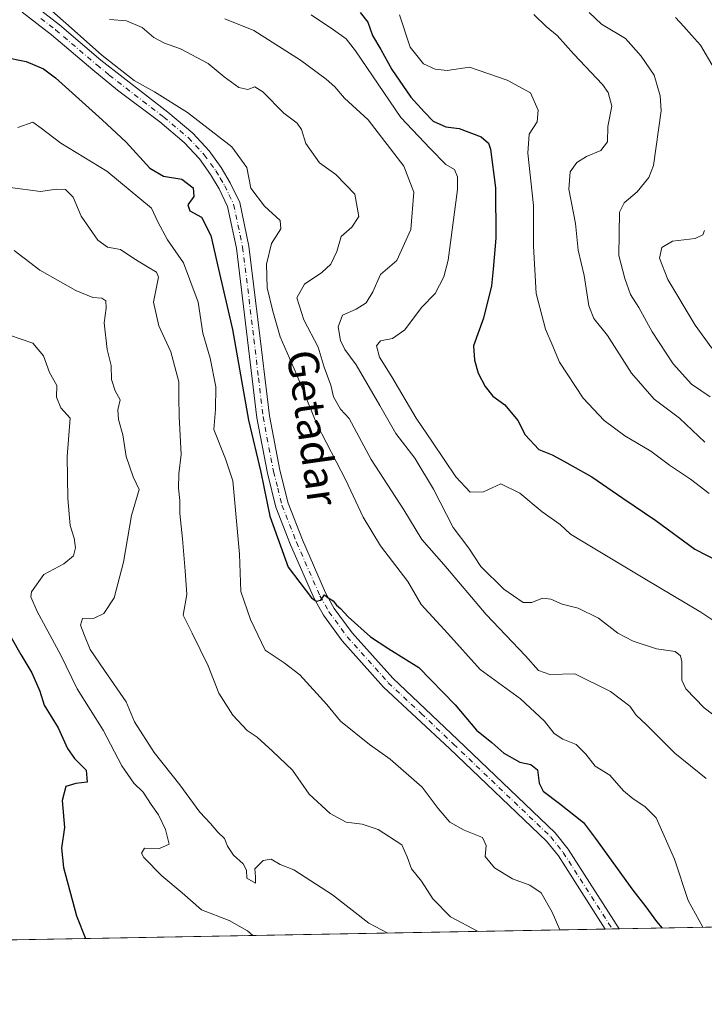
# Model space of a CAD drawing. Units: metres. Extents: x 624712 to 628194, y 4717987 to 4720363.
# Drawn here: x 625680 to 625859, y 4717987 to 4718245 of the extents above; entities that cross this region are included whole.
import ezdxf
from ezdxf.enums import TextEntityAlignment as Align

# ---------------------------------------------------------------- set-up
doc = ezdxf.new("R2010")
doc.units = ezdxf.units.M
doc.header["$MEASUREMENT"] = 0
doc.linetypes.add('DGN Style 4', pattern=[2.6384748266838614, 1.318413404963828, -0.6592067024819142, 0.001648016756204785, -0.6592067024819142])
for name, color, linetype, lineweight in [('Arbolado forestal CxS', 92, 'Continuous', 0), ('Comarca CxS', 21, 'Continuous', 0), ('Comunidad Autónoma CxS', 142, 'Continuous', 0), ('Curva de nivel maestra', 30, 'Continuous', 30), ('Curva de nivel normal', 30, 'Continuous', 0), ('Municipio CxS', 4, 'Continuous', 0), ('Pista no pavimentada Cxs', 111, 'Continuous', 0), ('Pista no pavimentada eje', 91, 'DGN Style 4', 0), ('Provincia CxS', 1, 'Continuous', 0), ('Texto cartográfico', 7, 'Continuous', 0)]:
    doc.layers.add(name, color=color, linetype=linetype, lineweight=lineweight)
doc.styles.add('Style-Arial', font='txt')

msp = doc.modelspace()

# ---------------------------------------------------------------- linework, layer by layer
at = {"layer": 'Arbolado forestal CxS', "color": 92, "linetype": 'Continuous', "lineweight": 0, "extrusion": (-0.2656971856900424, -0.004845897164054323, 0.9640443572767109), "elevation": -188496.5114114351, "flags": 128}
msp.add_lwpolyline([(-4705809.842816958, 686566.411127994), (-4705809.842816958, 686353.9959537545)], dxfattribs=at)
at = {"layer": 'Arbolado forestal CxS', "color": 92, "linetype": 'Continuous', "lineweight": 0, "extrusion": (-0.1951505527594323, -0.003559242441222079, 0.980766839544921), "elevation": -138263.6704245829, "flags": 128}
msp.add_lwpolyline([(-4705809.826550773, 698205.432705956), (-4705809.826550772, 697857.2353867239)], dxfattribs=at)
at = {"layer": 'Arbolado forestal CxS', "color": 92, "linetype": 'Continuous', "lineweight": 0, "extrusion": (-0.06610015650856096, -0.001203130886624261, 0.997812267806732), "elevation": -46372.08065422647, "flags": 128}
msp.add_lwpolyline([(-4705836.01440235, 710079.8830461947), (-4705836.014402351, 710078.0437182955)], dxfattribs=at)
at = {"layer": 'Arbolado forestal CxS', "color": 92, "linetype": 'Continuous', "lineweight": 0, "extrusion": (-0.06524215241881007, -0.001190226083025641, 0.9978687513444001), "elevation": -45774.18904882711, "flags": 128}
msp.add_lwpolyline([(-4705806.43756201, 710316.4894226997), (-4705806.43756201, 710314.6488945287)], dxfattribs=at)
at = {"layer": 'Arbolado forestal CxS', "color": 92, "linetype": 'Continuous', "lineweight": 0}
msp.add_polyline3d([(626191.1435000002, 4718013.185799999, 764.0638000000035), (625491.2817000002, 4718000.421499999, 605.4510000000009), (625445.4889000002, 4718047.8739, 601.8503000000055), (625416.9864999996, 4718087.035700001, 602.5847000000067), (625405.3651000002, 4718114.6315, 604.3142999999982), (625397.7795000002, 4718134.725299999, 603.7480999999971), (625392.2932000002, 4718170.121099999, 607.7603999999993), (625392.9533000002, 4718191.092900001, 615.9382999999943), (625404.0085000005, 4718204.752699999, 624.0381000000052), (625415.5878, 4718222.237500001, 629.4955000000045), (625423.1310999999, 4718247.222300001, 633.1858000000066), (625421.8475000003, 4718269.407299999, 636.5124999999971), (625414.6939000003, 4718296.499100001, 638.5255000000034), (625401.0915000001, 4718326.5757, 638.4526999999945), (625401.5849000001, 4718353.2577, 640.6018999999942), (625402.9192000005, 4718372.9805, 642.4820999999939), (625410.8503000002, 4718384.643300001, 644.5120000000024), (625426.3185000002, 4718399.702299999, 648.1693999999989), (625436.5526999999, 4718419.687100001, 651.132500000007), (625440.8613, 4718446.481899999, 652.7550999999949), (625440.1217, 4718471.8575, 660.8484000000026), (625443.5071, 4718500.0933, 664.1389000000054), (625429.2165000001, 4718522.3333, 668.079700000002), (625424.4199000001, 4718552.033100001, 669.8130999999995)], dxfattribs=at)
at = {"layer": 'Comarca CxS', "color": 21, "linetype": 'Continuous', "lineweight": 0, "flags": 128}
msp.add_lwpolyline([(628160.5890265491, 4718049.105148816), (624753.7400009405, 4717986.969982801), (624712.1700009406, 4720300.279982774), (628129.1300009665, 4720362.659982775), (628171.441419706, 4718069.825114115), (628171.8200009662, 4718049.309982801)], close=True, dxfattribs=at)
at = {"layer": 'Comunidad Autónoma CxS', "color": 142, "linetype": 'Continuous', "lineweight": 0, "flags": 128}
msp.add_lwpolyline([(628160.5890265491, 4718049.105148816), (624753.7400009405, 4717986.969982801), (624712.1700009406, 4720300.279982774), (628129.1300009665, 4720362.659982775), (628171.441419706, 4718069.825114115), (628171.8200009662, 4718049.309982801)], close=True, dxfattribs=at)
at = {"layer": 'Curva de nivel maestra', "color": 30, "linetype": 'Continuous', "lineweight": 30, "flags": 128}
for points, elevation in [([(625768.5999999996, 4718246.4801), (625770.6100000005, 4718243.920100001), (625771.8799999999, 4718240.4101), (625774.04, 4718236.7601), (625776.9000000004, 4718231.5701), (625781.8799999999, 4718224.2601), (625785.4900000002, 4718220.4001), (625787.75, 4718218.040100001), (625791.0099999999, 4718216.5601), (625794.5700000003, 4718216.0801), (625800.3200000003, 4718213.960100001), (625802.25, 4718212.300100001), (625802.7699999996, 4718210.690099999), (625804.0199999996, 4718200.5801), (625804.0999999996, 4718187.450099999), (625803.4299999997, 4718179.300100001), (625803.0199999996, 4718174.920100001), (625800.8799999999, 4718166.470100001), (625798.2599999999, 4718159.200099999), (625798.5700000003, 4718155.520099999), (625799.5099999999, 4718152.120100001), (625801.3200000003, 4718148.5701), (625803.3300000001, 4718146.100099999), (625806.4900000002, 4718143.780099999), (625809.9199999999, 4718139.710100001), (625811.8399999999, 4718135.9801), (625815.3499999996, 4718132.140100001), (625818.9100000003, 4718130.7401), (625821.9000000004, 4718129.090100001), (625829.2400000002, 4718124.950099999), (625837.3600000005, 4718119.390100001), (625846.0199999996, 4718113.5101), (625856.1799999997, 4718106.0101), (625862.2599999999, 4718102.940099999)], 700.0000000000001), ([(625675.2599999999, 4718234.880100001), (625681.25, 4718233.610099999), (625685.79, 4718231.690099999), (625688.9699999997, 4718229.360099999), (625701.0999999996, 4718218.380100001), (625707.4199999999, 4718212.5001), (625713.6399999997, 4718205.710100001), (625717.2100000001, 4718203.590100001), (625721.9500000002, 4718202.880100001), (625724.9800000006, 4718200.550100001), (625725.1100000005, 4718198.270099999), (625723.5599999997, 4718196.120100001), (625724.1100000005, 4718194.5801), (625727.1299999999, 4718192.890100001), (625729.5899999999, 4718188.090100001), (625731.6100000005, 4718179.3301), (625735.2599999999, 4718163.5601), (625739.4500000002, 4718139.800100001), (625742.6100000005, 4718126.200099999), (625744.9900000002, 4718114.6601), (625749.7999999998, 4718101.340100001), (625755.9199999999, 4718093.3301), (625757.1299999999, 4718092.460100001), (625758.3700000001, 4718092.6601), (625759.3399999999, 4718094.110099999), (625760.2599999999, 4718093.290100001), (625761.5800000001, 4718092.530099999), (625762.4199999999, 4718091.370100001), (625763.5300000003, 4718090.4801), (625765.54, 4718088.360099999), (625771.3700000001, 4718083.130100001), (625776.1200000001, 4718079.940099999), (625784, 4718075.100099999), (625793.4699999997, 4718065.3201), (625799.0899999999, 4718058.720100001), (625803.0599999997, 4718055.460100001), (625806.2000000002, 4718052.690099999), (625810.3899999997, 4718050.280099999), (625813.2699999996, 4718049.710100001), (625815.0199999996, 4718048.280099999), (625815.4299999997, 4718044.860099999), (625816.4699999997, 4718042.7601), (625820.8099999997, 4718039.4801), (625827.0800000001, 4718034.5701), (625830.2199999997, 4718030.3301), (625840, 4718016.8101), (625843.3899999997, 4718012.4801), (625846.1799999997, 4718008.630100001), (625847.6442, 4718006.921200001)], 675), ([(625677.3399999999, 4718082.950099999), (625679.8899999997, 4718078.5001), (625682.75, 4718073.710100001), (625684.8399999999, 4718068.860099999), (625685.9600000001, 4718065.2601), (625689.6500000004, 4718059.2601), (625692.0800000001, 4718053.9001), (625693.9000000004, 4718051.3201), (625696.9600000001, 4718048.200099999), (625697.1699999999, 4718045.100099999), (625694.2400000002, 4718044.780099999), (625691.6200000001, 4718043.950099999), (625690.6399999997, 4718040.2601), (625691.2800000003, 4718033.220100001), (625690.5199999996, 4718027.8101), (625691.0300000003, 4718022.7601), (625694.4000000004, 4718010.120100001), (625696.8173000002, 4718004.170299999)], 650)]:
    msp.add_lwpolyline(points, dxfattribs=dict(at, elevation=elevation))
at = {"layer": 'Curva de nivel normal', "color": 30, "linetype": 'Continuous', "lineweight": 0, "flags": 128}
for points, elevation in [([(625683.5700000003, 4718250.8101), (625693.1399999997, 4718242.380100001), (625701.0300000003, 4718235.270099999), (625709.5300000003, 4718228.670100001), (625714.8499999996, 4718225.6801), (625723.4600000001, 4718220.280099999), (625735.0199999996, 4718211.290100001), (625738.9600000001, 4718205.920100001), (625740.0099999999, 4718200.520099999), (625743.5700000003, 4718195.8101), (625747.6799999997, 4718192.020099999), (625747.8600000005, 4718189.840100001), (625745.4699999997, 4718186.050100001), (625744.0999999996, 4718180.630100001), (625744.2999999998, 4718174.380100001), (625745.7999999998, 4718168.300100001), (625747.6699999999, 4718161.640100001), (625751.9400000004, 4718151.8201), (625757.2699999996, 4718138.7601), (625764.8799999999, 4718124.090100001), (625769.3799999999, 4718114.4001), (625773.9400000004, 4718106.940099999), (625781.1100000005, 4718097.550100001), (625784.5800000001, 4718091.5801), (625791.6100000005, 4718083.940099999), (625800.0300000003, 4718074.5801), (625810.5999999996, 4718066.890100001), (625816.9000000004, 4718061.0801), (625819.3899999997, 4718057.860099999), (625821.6699999999, 4718056.3101), (625825.1100000005, 4718054.970100001), (625827.6699999999, 4718052.440099999), (625830.1299999999, 4718049.3101), (625833.9600000001, 4718046.920100001), (625837.5199999996, 4718042.8101), (625840.0800000001, 4718040.720100001), (625843.0999999996, 4718038.720100001), (625846.0499999998, 4718035.720100001), (625850.8399999999, 4718024.960100001), (625854.4900000002, 4718014.110099999), (625858.2885999996, 4718007.1151)], 680), ([(625755.8600000005, 4718245.870100001), (625761.7000000002, 4718241.9101), (625764.9500000002, 4718239.550100001), (625767.4400000004, 4718236.440099999), (625779.3099999997, 4718219.020099999), (625786.9299999997, 4718210.840100001), (625791.0300000003, 4718206.710100001), (625793.2800000003, 4718205.420100001), (625794.1299999999, 4718203.4901), (625794.0899999999, 4718200.1801), (625791.6600000003, 4718181.630100001), (625790.5300000003, 4718177.3101), (625788.25, 4718172.970100001), (625784.6600000003, 4718169.300100001), (625780.2800000003, 4718163.420100001), (625777.1100000005, 4718161.170100001), (625773.9199999999, 4718160.520099999), (625772.9000000004, 4718159.210100001), (625773.6699999999, 4718156.270099999), (625776.9500000002, 4718151.100099999), (625783.25, 4718140.300100001), (625787.54, 4718134.020099999), (625793.6699999999, 4718124.9801), (625797.4400000004, 4718120.920100001), (625800.9299999997, 4718121.0101), (625805.4199999999, 4718123.1501), (625810.4199999999, 4718120.700099999), (625816.2400000002, 4718115.850099999), (625820.9400000004, 4718112.4801), (625823.6799999997, 4718109.9801), (625827.0199999996, 4718107.950099999), (625843.0999999996, 4718098.3101), (625857.75, 4718089.540100001), (625861.6600000003, 4718086.920100001)], 695.0000000000001), ([(625778.9199999999, 4718245.850099999), (625781.7400000002, 4718237.4101), (625785.2100000001, 4718233.020099999), (625788.2400000002, 4718231.620100001), (625791.3600000005, 4718231.300100001), (625797.2800000003, 4718232.130100001), (625807.0700000003, 4718228.780099999), (625813.2400000002, 4718225.470100001), (625815.2000000002, 4718220.920100001), (625814.9100000003, 4718217.8101), (625812.8899999997, 4718214.590100001), (625812.5300000003, 4718209.630100001), (625814, 4718195.970100001), (625813.9900000002, 4718185.300100001), (625814.7100000001, 4718172.970100001), (625817.1200000001, 4718163.5701), (625818.8200000003, 4718159.7301), (625820.79, 4718154.9301), (625826.9800000006, 4718145.5601), (625832.4900000002, 4718139.700099999), (625837.8899999997, 4718135.7301), (625844.6500000004, 4718131.6501), (625849.5599999997, 4718128.050100001), (625855.0599999997, 4718124.360099999), (625859.9699999997, 4718120.600099999)], 705), ([(625814.04, 4718245.9001), (625817.2599999999, 4718242.790100001), (625820.1900000004, 4718240.460100001), (625824.5, 4718235.530099999), (625832, 4718227.640100001), (625833.5199999996, 4718225.4901), (625834.4699999997, 4718221.9101), (625833.4000000004, 4718216.600099999), (625833.3499999996, 4718212.630100001), (625831.6100000005, 4718210.380100001), (625827.8200000003, 4718208.790100001), (625825.3600000005, 4718207.190099999), (625823.5700000003, 4718204.7301), (625823.2000000002, 4718200.2401), (625824.9600000001, 4718191.2401), (625825.6699999999, 4718184.280099999), (625827.2300000006, 4718177.6501), (625828.4500000002, 4718169.690099999), (625829.7599999999, 4718166.380100001), (625833.3300000001, 4718161.9901), (625839.6600000003, 4718152.0601), (625845.5700000003, 4718145.3201), (625852.1399999997, 4718140.340100001), (625858.7999999998, 4718134.0801)], 710), ([(625828.5499999998, 4718246.4801), (625831.7999999998, 4718243.4001), (625838.0499999998, 4718239.6501), (625842.1100000005, 4718235.050100001), (625845.5800000001, 4718230.040100001), (625847.1600000003, 4718224.620100001), (625847.4000000004, 4718220.710100001), (625845.4100000003, 4718206.450099999), (625844.1600000003, 4718203.2501), (625841.0800000001, 4718199.5601), (625837.6699999999, 4718196.670100001), (625836.4600000001, 4718194.2401), (625836.2800000003, 4718182.890100001), (625837.8799999999, 4718176.850099999), (625839.3600000005, 4718172.6801), (625841.5199999996, 4718169.2501), (625845.04, 4718162.9301), (625850.5199999996, 4718154.550100001), (625855.2999999998, 4718149.220100001), (625860.1799999997, 4718145.920100001)], 715), ([(625851.1299999999, 4718245.100099999), (625853.3499999996, 4718242.8301), (625855.3499999996, 4718240.4901), (625857.7000000002, 4718237.920100001), (625861.2699999996, 4718231.780099999)], 720), ([(625703.0899999999, 4718244.610099999), (625707.4600000001, 4718244.2601), (625711.5700000003, 4718242.540100001), (625714.6699999999, 4718239.920100001), (625717.4699999997, 4718238.390100001), (625721.6699999999, 4718236.920100001), (625728.8399999999, 4718233.100099999), (625733.0700000003, 4718229.6601), (625736.9299999997, 4718226.850099999), (625739.2199999997, 4718226.300100001), (625741.0999999996, 4718227.0101), (625743.1399999997, 4718225.690099999), (625748.6699999999, 4718220.1501), (625752.1200000001, 4718217.520099999), (625753.2599999999, 4718215.850099999), (625754.4100000003, 4718212.210100001), (625758.0199999996, 4718207.110099999), (625762.2999999998, 4718204.100099999), (625767.2300000006, 4718198.940099999), (625768.2999999998, 4718193.100099999), (625766.4199999999, 4718190.300100001), (625763.6500000004, 4718187.860099999), (625762.5, 4718183.880100001), (625760.9400000004, 4718180.600099999), (625758.6200000001, 4718178.440099999), (625754.04, 4718175.420100001), (625752.0499999998, 4718171.8201), (625753.9199999999, 4718166.020099999), (625757.6399999997, 4718158.920100001), (625759.2599999999, 4718153.700099999), (625760.9699999997, 4718148.9101), (625761.6399999997, 4718145.920100001), (625763.5199999996, 4718142.6801), (625765.7599999999, 4718140.2401), (625771.5499999998, 4718129.5001), (625780.0499999998, 4718116.3101), (625784.7800000003, 4718108.5801), (625790.5599999997, 4718102.0601), (625801.6399999997, 4718088.970100001), (625811.8899999997, 4718078.130100001), (625815.2999999998, 4718074.2601), (625818.29, 4718073.2501), (625824.79, 4718073.420100001), (625834.1600000003, 4718068.790100001), (625839.1900000004, 4718064.9301), (625840.8399999999, 4718062.5801), (625843.54, 4718060.050100001), (625850.9699999997, 4718052.6801), (625859.1200000001, 4718046.040100001)], 685), ([(625733.1900000004, 4718244.780099999), (625740.79, 4718241.720100001), (625753.0199999996, 4718233.940099999), (625759.7300000006, 4718228.9801), (625762, 4718226.9801), (625764.5, 4718224.0001), (625770.7000000002, 4718218.360099999), (625780.0999999996, 4718206.2601), (625782.6399999997, 4718199.4801), (625781.9000000004, 4718189.690099999), (625778.2699999996, 4718181.530099999), (625773.9800000006, 4718177.9101), (625771.9100000003, 4718173.390100001), (625770.2000000002, 4718170.4801), (625767.5499999998, 4718168.870100001), (625764.0099999999, 4718167.290100001), (625762.9100000003, 4718164.200099999), (625763.4800000006, 4718160.6801), (625764.6600000003, 4718158.3201), (625767.5899999999, 4718154.3101), (625773.8200000003, 4718143.6601), (625777.9600000001, 4718136.340100001), (625782.9100000003, 4718129.860099999), (625787.8200000003, 4718121.780099999), (625793.0099999999, 4718111.690099999), (625797.0499999998, 4718106.280099999), (625800.2400000002, 4718101.5101), (625806.25, 4718095.540100001), (625811.2800000003, 4718092.050100001), (625813.5599999997, 4718092.120100001), (625816.3300000001, 4718093.220100001), (625818.5099999999, 4718093.0001), (625821.5099999999, 4718091.670100001), (625825.6299999999, 4718090.600099999), (625830.9800000006, 4718087.960100001), (625836.0899999999, 4718084.090100001), (625840.0899999999, 4718081.9901), (625846.1699999999, 4718080.0101), (625851.0300000003, 4718079.290100001), (625852.4500000002, 4718078.1801), (625852.8300000001, 4718076.5701), (625852.8200000003, 4718071.790100001), (625853.8799999999, 4718069.5001), (625858.5999999996, 4718064.550100001), (625868.3700000001, 4718057.0801)], 690), ([(625679.0499999998, 4718216.3301), (625682.9699999997, 4718217.7501), (625685.2199999997, 4718216.1601), (625690.29, 4718212.280099999), (625702.3499999996, 4718204.9301), (625714.0499999998, 4718195.2501), (625715.6600000003, 4718191.6801), (625718.25, 4718186.950099999), (625722.4000000004, 4718181.0001), (625726.2400000002, 4718170.710100001), (625727.5099999999, 4718162.600099999), (625729.4000000004, 4718156.040100001), (625730.8499999996, 4718148.4901), (625730.8200000003, 4718142.5801), (625730.3600000005, 4718137.340100001), (625733.4299999997, 4718129.710100001), (625735.2800000003, 4718123.890100001), (625737.0999999996, 4718104.720100001), (625737.4299999997, 4718094.9801), (625739.9400000004, 4718087.640100001), (625743.7400000002, 4718079.600099999), (625748.7300000006, 4718076.350099999), (625752.8200000003, 4718073.1501), (625759.9299999997, 4718065.4001), (625763.4800000006, 4718061.0601), (625771.0599999997, 4718054.9001), (625776.5199999996, 4718051.0701), (625784.8799999999, 4718043.8201), (625789.0599999997, 4718038.220100001), (625792.1299999999, 4718034.640100001), (625795.8600000005, 4718032.5601), (625800.6100000005, 4718030.620100001), (625801.5599999997, 4718028.530099999), (625801.3099999997, 4718025.6801), (625803.7699999996, 4718022.6801), (625808.4600000001, 4718019.8201), (625812.9900000002, 4718018.170100001), (625816, 4718016.130100001), (625818.8799999999, 4718011.0601), (625820.8982999995, 4718006.4332)], 670.0000000000001), ([(625677.0899999999, 4718200.670100001), (625685.0300000003, 4718199.640100001), (625689.1900000004, 4718200.210100001), (625691.5199999996, 4718200.130100001), (625693.5300000003, 4718198.120100001), (625695.6200000001, 4718193.200099999), (625700, 4718186.920100001), (625702.5099999999, 4718185.100099999), (625705.9600000001, 4718184.4901), (625709.4199999999, 4718182.110099999), (625713.0300000003, 4718179.940099999), (625715.3600000005, 4718178.5001), (625715.8700000001, 4718177.220100001), (625714.5999999996, 4718170.6801), (625715.9199999999, 4718164.460100001), (625719.1100000005, 4718157.710100001), (625721.2300000006, 4718149.8301), (625721.1699999999, 4718145.8201), (625721.2599999999, 4718140.720100001), (625721.7999999998, 4718130.790100001), (625721.1699999999, 4718125.780099999), (625721.0800000001, 4718122.020099999), (625721.5, 4718118.780099999), (625721.4400000004, 4718115.380100001), (625722.1799999997, 4718108.790100001), (625722.8700000001, 4718100.390100001), (625723.2999999998, 4718094.220100001), (625722.3499999996, 4718088.800100001), (625724.6600000003, 4718084.030099999), (625728.8399999999, 4718075.5601), (625731.6399999997, 4718068.360099999), (625735.3499999996, 4718062.5801), (625739.04, 4718058.620100001), (625741.7000000002, 4718056.8201), (625745.7000000002, 4718053.1801), (625750.9400000004, 4718048.2401), (625755.29, 4718041.960100001), (625760.8099999997, 4718036.860099999), (625764.9500000002, 4718034.630100001), (625769.1200000001, 4718034.090100001), (625773.3799999999, 4718032.700099999), (625779.5499999998, 4718028.7301), (625780.9100000003, 4718025.520099999), (625782.0800000001, 4718022.4301), (625784.6600000003, 4718019.2301), (625787.6600000003, 4718014.530099999), (625792.2800000003, 4718009.8301), (625799.4864999996, 4718006.0428)], 665), ([(625858.7599999999, 4718189.450099999), (625858.25, 4718188.270099999), (625856.25, 4718187.3101), (625850.3499999996, 4718186.620100001), (625847.5599999997, 4718184.960100001), (625846.9400000004, 4718182.170100001), (625849.1600000003, 4718176.5801), (625856.25, 4718164.620100001), (625860.6799999997, 4718158.600099999)], 720), ([(625678.1200000001, 4718184.200099999), (625684.7999999998, 4718179.040100001), (625694.2599999999, 4718173.6801), (625698.6799999997, 4718171.860099999), (625701.0800000001, 4718171.7501), (625702.1399999997, 4718171.0001), (625702.2000000002, 4718169.120100001), (625701.6600000003, 4718165.2401), (625702.4100000003, 4718158.270099999), (625703.4699999997, 4718154.130100001), (625703.5800000001, 4718150.440099999), (625704.5199999996, 4718147.440099999), (625705.8200000003, 4718145.1501), (625705.25, 4718142.4801), (625705.3899999997, 4718139.9801), (625706.5499999998, 4718135.9801), (625707.4400000004, 4718130.3101), (625709.2199999997, 4718124.9801), (625710.8499999996, 4718121.640100001), (625708.8300000001, 4718114.890100001), (625706.7300000006, 4718102.640100001), (625704.2800000003, 4718093.3201), (625701.54, 4718089.2501), (625699.0499999998, 4718088.030099999), (625696.0099999999, 4718087.9301), (625695.4500000002, 4718086.200099999), (625696.5099999999, 4718083.4801), (625698.04, 4718079.840100001), (625701.7400000002, 4718074.3201), (625707.3799999999, 4718066.090100001), (625709.6399999997, 4718060.860099999), (625714.7100000001, 4718052.8301), (625721.4199999999, 4718044.370100001), (625726.6500000004, 4718037.270099999), (625729.4500000002, 4718034.3101), (625731.4199999999, 4718032.030099999), (625733.1799999997, 4718030.3201), (625733.9699999997, 4718028.3101), (625735.4600000001, 4718026.020099999), (625738.0300000003, 4718023.700099999), (625738.9199999999, 4718022.050100001), (625738.9699999997, 4718019.970100001), (625741.2100000001, 4718018.670100001), (625741.2599999999, 4718020.3301), (625741.1200000001, 4718022.440099999), (625743.2199999997, 4718024.5801), (625745.3700000001, 4718024.960100001), (625747.7400000002, 4718023.530099999), (625751.2400000002, 4718022.170100001), (625761.3600000005, 4718015.590100001), (625770.8600000005, 4718008.1601), (625775.8728, 4718005.612000001)], 660), ([(625740.5362, 4718004.967499999), (625739.1399999997, 4718006.1801), (625734.3399999999, 4718008.920100001), (625727.1500000004, 4718011.690099999), (625722.0800000001, 4718016.1501), (625716.7400000002, 4718020.600099999), (625712.0099999999, 4718025.390100001), (625711.4400000004, 4718026.550100001), (625712.1799999997, 4718027.790100001), (625716.1600000003, 4718027.770099999), (625718.6399999997, 4718028.850099999), (625717.7400000002, 4718032.6801), (625715.8799999999, 4718036.5001), (625713.9400000004, 4718039.220100001), (625711.8499999996, 4718042.460100001), (625709.3799999999, 4718044.790100001), (625706.3200000003, 4718049.3301), (625701.4299999997, 4718058.6801), (625694.5999999996, 4718069.520099999), (625690.3099999997, 4718078.340100001), (625684.0999999996, 4718089.7301), (625682.4800000006, 4718093.550100001), (625682.6399999997, 4718094.840100001), (625685.8799999999, 4718099.420100001), (625691.0999999996, 4718102.2501), (625693.6399999997, 4718104.3101), (625694.2000000002, 4718106.4101), (625693.8200000003, 4718108.9301), (625692.7999999998, 4718112.280099999), (625692.1799999997, 4718119.3201), (625692, 4718130.2601), (625692.7699999996, 4718140.3101), (625690.3200000003, 4718143.050100001), (625689.1699999999, 4718145.800100001), (625689.25, 4718148.850099999), (625687.3499999996, 4718152.280099999), (625685.7599999999, 4718156.610099999), (625683.0300000003, 4718159.970100001), (625676.9000000004, 4718162.0701)], 655)]:
    msp.add_lwpolyline(points, dxfattribs=dict(at, elevation=elevation))
at = {"layer": 'Municipio CxS', "color": 4, "linetype": 'Continuous', "lineweight": 0, "flags": 128}
msp.add_lwpolyline([(628171.441419706, 4718069.825114115), (628160.5890265491, 4718049.105148816), (624753.7400009405, 4717986.969982801), (624712.1700009406, 4720300.279982774), (628129.1300009665, 4720362.659982775)], close=True, dxfattribs=at)
at = {"layer": 'Pista no pavimentada Cxs', "color": 111, "linetype": 'Continuous', "lineweight": 0, "extrusion": (-0.04298242488551113, -0.0007844149033953881, 0.9990755205910216), "elevation": -29927.75381611852, "flags": 128}
msp.add_lwpolyline([(-4705801.841362017, 711190.8174239527), (-4705801.841362017, 711187.1421148926)], dxfattribs=at)
at = {"layer": 'Pista no pavimentada Cxs', "color": 111, "linetype": 'Continuous', "lineweight": 0}
for points in [[(625682.2701000003, 4718249.1501, 680.0142999999953), (625690.0000999998, 4718243.2301, 680.4020000000019), (625700.8201000001, 4718234.0001, 680.8643000000011), (625718.3000999996, 4718220.4101, 680.0188999999956), (625724.8901000004, 4718214.840100001, 679.6533999999956), (625729.1401000004, 4718210.2601, 679.5371000000014), (625732.2801000001, 4718205.920100001, 679.3444000000018), (625734.6601, 4718201.920100001, 679.0798000000068), (625737.1201, 4718196.770099999, 679.6869000000006), (625739.5401, 4718185.350099999, 678.9841000000015), (625742.5000999998, 4718161.1801, 678.7363999999943), (625744.8800999997, 4718140.940099999, 678.1257999999943), (625747.6001000004, 4718126.690099999, 676.8524000000034), (625749.7701000003, 4718118.090100001, 676.4340999999986), (625753.5100999996, 4718108.4901, 675.8334000000032), (625759.6101000002, 4718094.610099999, 675.379700000005), (625761.8501000004, 4718090.5601, 675.1638999999996), (625766.5500999996, 4718084.1801, 675.0034000000014), (625777.1601, 4718072.280099999, 674.2124999999943), (625794.1501000002, 4718056.1601, 675.3709999999992), (625819.6801000005, 4718031.8101, 673.6821000000054), (625823.0401, 4718027.600099999, 673.7829000000056), (625836.3964999998, 4718006.7158, 673.7097000000067), (625832.7251000004, 4718006.648800001, 673.5516999999963), (625820.4901000002, 4718025.780099999, 673.6012000000047), (625817.3701, 4718029.690099999, 673.5815000000002), (625791.9901000002, 4718053.9001, 674.1704999999929), (625774.7801000001, 4718069.950099999, 673.883600000001), (625763.9600999998, 4718082.0801, 674.7062000000005), (625759.0401, 4718088.7601, 674.9023000000016), (625756.6201, 4718093.130100001, 675.2397999999957), (625750.4301000005, 4718107.210100001, 675.9349999999977), (625746.5900999998, 4718117.0701, 676.8813999999984), (625744.3501000004, 4718125.970100001, 677.9274000000005), (625741.5900999998, 4718140.4301, 679.0886000000028), (625739.1901000004, 4718160.780099999, 678.8484000000026), (625736.2500999998, 4718184.800100001, 678.1073000000034), (625733.9401000004, 4718195.690099999, 679.6303000000044), (625731.7200999996, 4718200.350099999, 679.2223999999987), (625729.4901000002, 4718204.090100001, 678.9036000000051), (625726.5601000005, 4718208.140100001, 678.3025000000052), (625722.5800999999, 4718212.4301, 678.5681999999942), (625716.2200999996, 4718217.8101, 679.0430000000051), (625705.1901000004, 4718226.1601, 679.2701999999991), (625698.6901000004, 4718231.440099999, 679.4070999999967), (625687.9001000002, 4718240.640100001, 679.1450999999943), (625680.1901000004, 4718246.550100001, 679.159599999999)], [(625682.2701000003, 4718249.1501, 680.0142999999953), (625690.0000999998, 4718243.2301, 680.4020000000019), (625700.8201000001, 4718234.0001, 680.8643000000011), (625718.3000999996, 4718220.4101, 680.0188999999956), (625724.8901000004, 4718214.840100001, 679.6533999999956), (625729.1401000004, 4718210.2601, 679.5371000000014), (625732.2801000001, 4718205.920100001, 679.3444000000018), (625734.6601, 4718201.920100001, 679.0798000000068), (625737.1201, 4718196.770099999, 679.6869000000006), (625739.5401, 4718185.350099999, 678.9841000000015), (625742.5000999998, 4718161.1801, 678.7363999999943), (625744.8800999997, 4718140.940099999, 678.1257999999943), (625747.6001000004, 4718126.690099999, 676.8524000000034), (625749.7701000003, 4718118.090100001, 676.4340999999986), (625753.5100999996, 4718108.4901, 675.8334000000032), (625759.6101000002, 4718094.610099999, 675.379700000005), (625761.8501000004, 4718090.5601, 675.1638999999996), (625766.5500999996, 4718084.1801, 675.0034000000014), (625777.1601, 4718072.280099999, 674.2124999999943), (625794.1501000002, 4718056.1601, 675.3709999999992), (625819.6801000005, 4718031.8101, 673.6821000000054), (625823.0401, 4718027.600099999, 673.7829000000056), (625836.3964999998, 4718006.7158, 673.7097000000067)], [(625832.7252000002, 4718006.648800001, 673.5516999999963), (625820.4901000002, 4718025.780099999, 673.6012000000047), (625817.3701, 4718029.690099999, 673.5815000000002), (625791.9901000002, 4718053.9001, 674.1704999999929), (625774.7801000001, 4718069.950099999, 673.883600000001), (625763.9600999998, 4718082.0801, 674.7062000000005), (625759.0401, 4718088.7601, 674.9023000000016), (625756.6201, 4718093.130100001, 675.2397999999957), (625750.4301000005, 4718107.210100001, 675.9349999999977), (625746.5900999998, 4718117.0701, 676.8813999999984), (625744.3501000004, 4718125.970100001, 677.9274000000005), (625741.5900999998, 4718140.4301, 679.0886000000028), (625739.1901000004, 4718160.780099999, 678.8484000000026), (625736.2500999998, 4718184.800100001, 678.1073000000034), (625733.9401000004, 4718195.690099999, 679.6303000000044), (625731.7200999996, 4718200.350099999, 679.2223999999987), (625729.4901000002, 4718204.090100001, 678.9036000000051), (625726.5601000005, 4718208.140100001, 678.3025000000052), (625722.5800999999, 4718212.4301, 678.5681999999942), (625716.2200999996, 4718217.8101, 679.0430000000051), (625705.1901000004, 4718226.1601, 679.2701999999991), (625698.6901000004, 4718231.440099999, 679.4070999999967), (625687.9001000002, 4718240.640100001, 679.1450999999943), (625680.1901000004, 4718246.550100001, 679.159599999999)]]:
    msp.add_polyline3d(points, dxfattribs=at)
at = {"layer": 'Pista no pavimentada eje', "color": 91, "linetype": 'DGN Style 4', "lineweight": 0}
msp.add_polyline3d([(625685.0850999998, 4718244.895099999, 679.6334000000061), (625688.9501, 4718241.9351, 679.7143999999971), (625699.7550999997, 4718232.720100001, 679.8831999999966), (625703.0050999997, 4718230.0801, 679.9125000000058), (625711.7451, 4718223.2851, 679.4116999999969), (625717.2600999996, 4718219.110099999, 679.2320999999939), (625723.7351000002, 4718213.6351, 679.062300000005), (625727.8501000004, 4718209.200099999, 678.7246000000014), (625730.8850999996, 4718205.005100001, 679.0096000000049), (625732.0000999998, 4718203.1351, 678.6834999999992), (625733.1901000004, 4718201.1351, 678.7989999999991), (625734.3000999996, 4718198.8051, 679.2691000000051), (625735.5301000001, 4718196.2301, 679.5470000000059), (625737.8951000003, 4718185.075099999, 678.0409000000072), (625740.8450999996, 4718160.9801, 678.7534000000014), (625742.0351, 4718150.860099999, 677.7231999999931), (625743.2351000002, 4718140.6851, 678.5334000000003), (625745.9751000004, 4718126.3301, 677.3626999999979), (625747.0601000005, 4718122.030099999, 676.8027000000002), (625748.1801000005, 4718117.5801, 676.417300000001), (625751.9700999996, 4718107.850099999, 675.729600000006), (625758.1151000002, 4718093.870100001, 675.2081999999937), (625760.4451000001, 4718089.6601, 675.0305999999982), (625765.2550999997, 4718083.130100001, 674.8401000000014), (625775.9700999996, 4718071.1151, 674.0823999999993), (625784.5751, 4718063.090100001, 674.0473000000056), (625793.0701000001, 4718055.030099999, 674.3741000000009), (625818.5251000002, 4718030.7501, 673.6119000000035), (625821.7651000004, 4718026.690099999, 673.5828000000038), (625834.5602000002, 4718006.6823, 673.6312999999936)], dxfattribs=at)
at = {"layer": 'Provincia CxS', "color": 1, "linetype": 'Continuous', "lineweight": 0, "flags": 128}
msp.add_lwpolyline([(628160.5890265491, 4718049.105148816), (624753.7400009405, 4717986.969982801), (624712.1700009406, 4720300.279982774), (628129.1300009665, 4720362.659982775), (628171.441419706, 4718069.825114115), (628171.8200009662, 4718049.309982801)], close=True, dxfattribs=at)

# ---------------------------------------------------------------- texts
at = {"layer": 'Texto cartográfico', "color": 7, "linetype": 'Continuous', "lineweight": 0, "style": 'Style-Arial'}
msp.add_text('Getadar', height=8, rotation=278.0190908868337, dxfattribs=at).set_placement((625756.2193496407, 4718137.814261048), align=Align.MIDDLE_CENTER)

doc.saveas('drawing.dxf')
